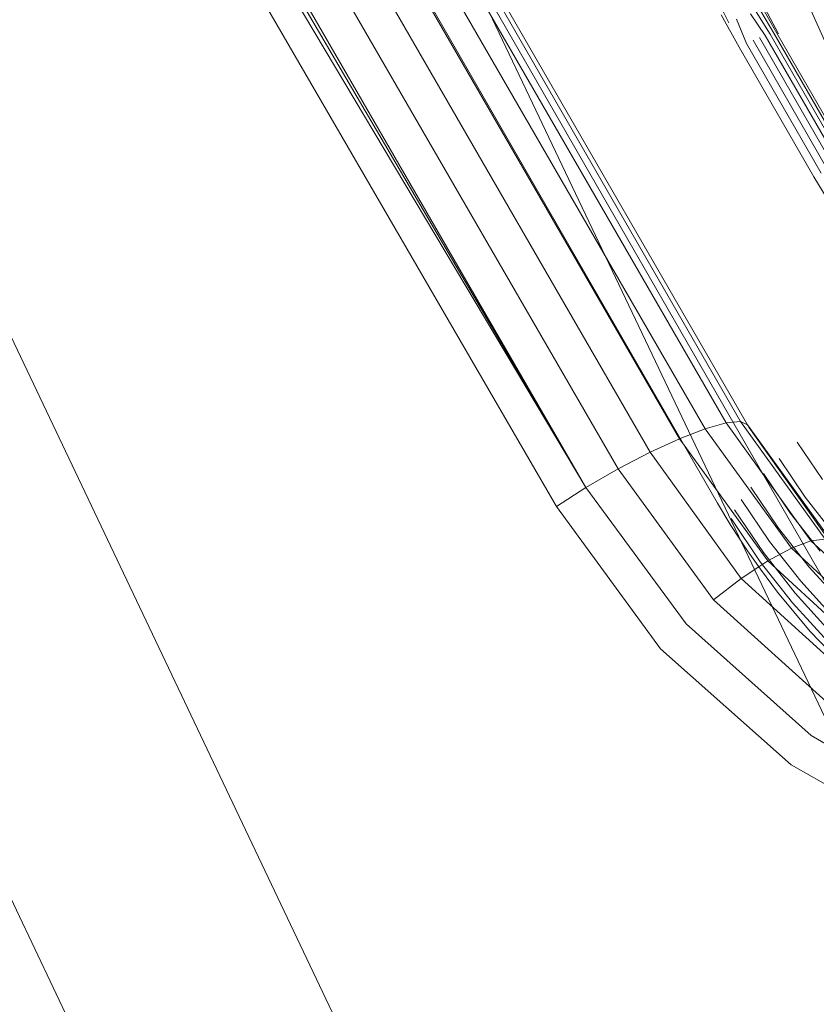
# Model space of a CAD drawing. Units: inches. Extents: x -50.3 to -6, y -21.7 to 21.7.
# Drawn here: x -11.8 to -11.4, y 7.6 to 8.2 of the extents above; entities that cross this region are included whole.
import ezdxf

# ---------------------------------------------------------------- set-up
doc = ezdxf.new("R2010")
doc.units = ezdxf.units.IN
doc.header["$MEASUREMENT"] = 0
doc.layers.get('0').update_dxf_attribs({"true_color": 0xe18f57})
doc.layers.add('7', color=7, linetype='Continuous')

# ---------------------------------------------------------------- blocks, each defined once
blk = doc.blocks.new('A$C722C4CDD')
at = {"color": 0, "linetype": 'Continuous', "lineweight": 0}
for p, q in [((-11.399, 7.9462), (-12.95328, 10.63788)), ((-11.3915, 7.94688), (-12.94595, 10.63916)), ((-11.38794, 7.94517), (-12.94266, 10.63802)), ((-11.38794, 7.94517), (-12.94266, 10.63802)), ((-11.40994, 7.9431), (-12.96416, 10.63418)), ((-11.42322, 7.93793), (-12.97747, 10.62849)), ((-11.43837, 7.93095), (-12.99271, 10.62108)), ((-11.45502, 7.92226), (-13.00951, 10.61208)), ((-11.47174, 7.91259), (-13.0264, 10.60225)), ((-11.47174, 7.91259), (-13.04187, 10.59251)), ((-11.34192, 7.85368), (-12.87275, 10.51105)), ((-12.26528, 9.24448), (-11.48707, 7.9028)), ((-12.26528, 9.24448), (-11.47174, 7.91259)), ((-12.26528, 9.24448), (-11.48707, 7.9028)), ((-12.33213, 8.88095), (-11.54491, 7.22616)), ((-10.91671, 6.8873), (-11.68187, 8.49537)), ((-11.19768, 6.78803), (-11.95157, 8.37243)), ((-11.56625, 8.18713), (-11.4035, 7.90453)), ((-11.40984, 8.17851), (-11.39766, 8.15377)), ((-11.37181, 8.14801), (-11.38486, 8.17261)), ((-11.34716, 8.14264), (-11.35858, 8.16838)), ((-11.40149, 8.15781), (-11.3922, 8.14108)), ((-11.38631, 8.15845), (-11.37872, 8.14711)), ((-11.38335, 8.15934), (-11.37621, 8.14787)), ((-11.38097, 8.15982), (-11.37419, 8.14828)), ((-11.37924, 8.1599), (-11.37271, 8.14833)), ((-11.38848, 8.14297), (-11.39357, 8.15563)), ((-11.37621, 8.14787), (-11.33746, 8.08059)), ((-11.37419, 8.14828), (-11.33544, 8.081)), ((-11.37271, 8.14833), (-11.33396, 8.08105)), ((-11.38848, 8.14297), (-11.34972, 8.07569)), ((-11.38493, 8.14463), (-11.34618, 8.07735)), ((-11.38165, 8.14602), (-11.3429, 8.07875)), ((-11.37872, 8.14711), (-11.33996, 8.07984)), ((-11.3922, 8.14108), (-11.35345, 8.07381)), ((-11.35345, 8.07381), (-11.34086, 8.05295)), ((-11.399, 7.9462), (-11.40994, 7.9431)), ((-11.399, 7.9462), (-11.40994, 7.9431)), ((-11.3915, 7.94688), (-11.399, 7.9462)), ((-11.3915, 7.94688), (-11.399, 7.9462)), ((-11.399, 7.9462), (-11.35501, 7.885)), ((-11.38794, 7.94517), (-11.3915, 7.94688)), ((-11.3915, 7.94688), (-11.3476, 7.88577)), ((-11.3915, 7.94688), (-11.38794, 7.94517)), ((-11.34336, 7.8834), (-11.38794, 7.94517)), ((-11.38725, 7.94397), (-11.38794, 7.94517)), ((-11.34336, 7.8834), (-11.38794, 7.94517)), ((-11.38725, 7.94397), (-11.38794, 7.94517)), ((-11.34628, 7.88615), (-11.38725, 7.94397)), ((-11.34628, 7.88615), (-11.38725, 7.94397)), ((-11.40994, 7.9431), (-11.42282, 7.93809)), ((-11.40994, 7.9431), (-11.42282, 7.93809)), ((-11.40994, 7.9431), (-11.36514, 7.88119)), ((-11.42322, 7.93793), (-11.43837, 7.93095)), ((-11.42322, 7.93793), (-11.43837, 7.93095)), ((-11.42282, 7.93809), (-11.42322, 7.93793)), ((-11.42282, 7.93809), (-11.42322, 7.93793)), ((-11.42322, 7.93793), (-11.42081, 7.93459)), ((-11.42081, 7.93459), (-11.37742, 7.87451)), ((-11.34904, 7.91681), (-11.36206, 7.93609)), ((-11.43837, 7.93095), (-11.45502, 7.92226)), ((-11.43837, 7.93095), (-11.45502, 7.92226)), ((-11.43837, 7.93095), (-11.39115, 7.86537)), ((-11.37151, 7.92769), (-11.35798, 7.90766)), ((-11.47174, 7.91259), (-11.45502, 7.92226)), ((-11.45502, 7.92226), (-11.47174, 7.91259)), ((-11.45502, 7.92226), (-11.40553, 7.85429)), ((-11.37959, 7.91989), (-11.3656, 7.89919)), ((-11.47174, 7.91259), (-11.48707, 7.9028)), ((-11.48707, 7.9028), (-11.47174, 7.91259)), ((-11.47174, 7.91259), (-11.41974, 7.8419)), ((-11.3718, 7.8915), (-11.38619, 7.91279)), ((-11.34306, 7.88866), (-11.35798, 7.90766)), ((-11.48707, 7.9028), (-11.43298, 7.82892)), ((-11.48707, 7.9028), (-11.43298, 7.82892)), ((-11.4035, 7.90453), (-11.3965, 7.89295)), ((-11.37652, 7.88468), (-11.39124, 7.90647)), ((-11.37968, 7.87883), (-11.39466, 7.90101)), ((-11.35017, 7.87954), (-11.3656, 7.89919)), ((-11.3965, 7.89295), (-11.38793, 7.8797)), ((-11.38125, 7.87402), (-11.39642, 7.89649)), ((-11.35594, 7.87129), (-11.3718, 7.8915)), ((-11.36028, 7.86401), (-11.37652, 7.88468)), ((-11.35501, 7.885), (-11.36514, 7.88119)), ((-11.3476, 7.88577), (-11.35501, 7.885)), ((-11.35501, 7.885), (-11.30016, 7.83441)), ((-11.38121, 7.87032), (-11.38793, 7.8797)), ((-11.36316, 7.8578), (-11.37968, 7.87883)), ((-11.36514, 7.88119), (-11.37742, 7.87451)), ((-11.36514, 7.88119), (-11.3094, 7.82983)), ((-11.37742, 7.87451), (-11.38202, 7.87145)), ((-11.36452, 7.85272), (-11.38125, 7.87402)), ((-11.37742, 7.87451), (-11.32011, 7.82197)), ((-11.38202, 7.87145), (-11.39115, 7.86537)), ((-11.38121, 7.87032), (-11.3724, 7.85825)), ((-11.33867, 7.85229), (-11.35594, 7.87129)), ((-11.39115, 7.86537), (-11.40553, 7.85429)), ((-11.39115, 7.86537), (-11.3317, 7.81128)), ((-11.34262, 7.84457), (-11.36028, 7.86401)), ((-11.3724, 7.85825), (-11.35544, 7.83793)), ((-11.34518, 7.838), (-11.36316, 7.8578)), ((-11.40553, 7.85429), (-11.34352, 7.79836)), ((-11.36452, 7.85272), (-11.34631, 7.83267)), ((-11.41974, 7.8419), (-11.35493, 7.7839)), ((-11.35544, 7.83793), (-11.33711, 7.81884)), ((-11.43298, 7.82892), (-11.3653, 7.76873)), ((-11.3653, 7.76873), (-11.43298, 7.82892)), ((-11.35493, 7.7839), (-11.27958, 7.7407)), ((-11.3653, 7.76873), (-11.28684, 7.72423)), ((-11.3653, 7.76873), (-11.28684, 7.72423))]:
    blk.add_line(p, q, dxfattribs=at)

msp = doc.modelspace()

# ---------------------------------------------------------------- block references
at = {"layer": '7'}
msp.add_blockref('A$C722C4CDD', (0, 0), dxfattribs=at)

doc.saveas('drawing.dxf')
